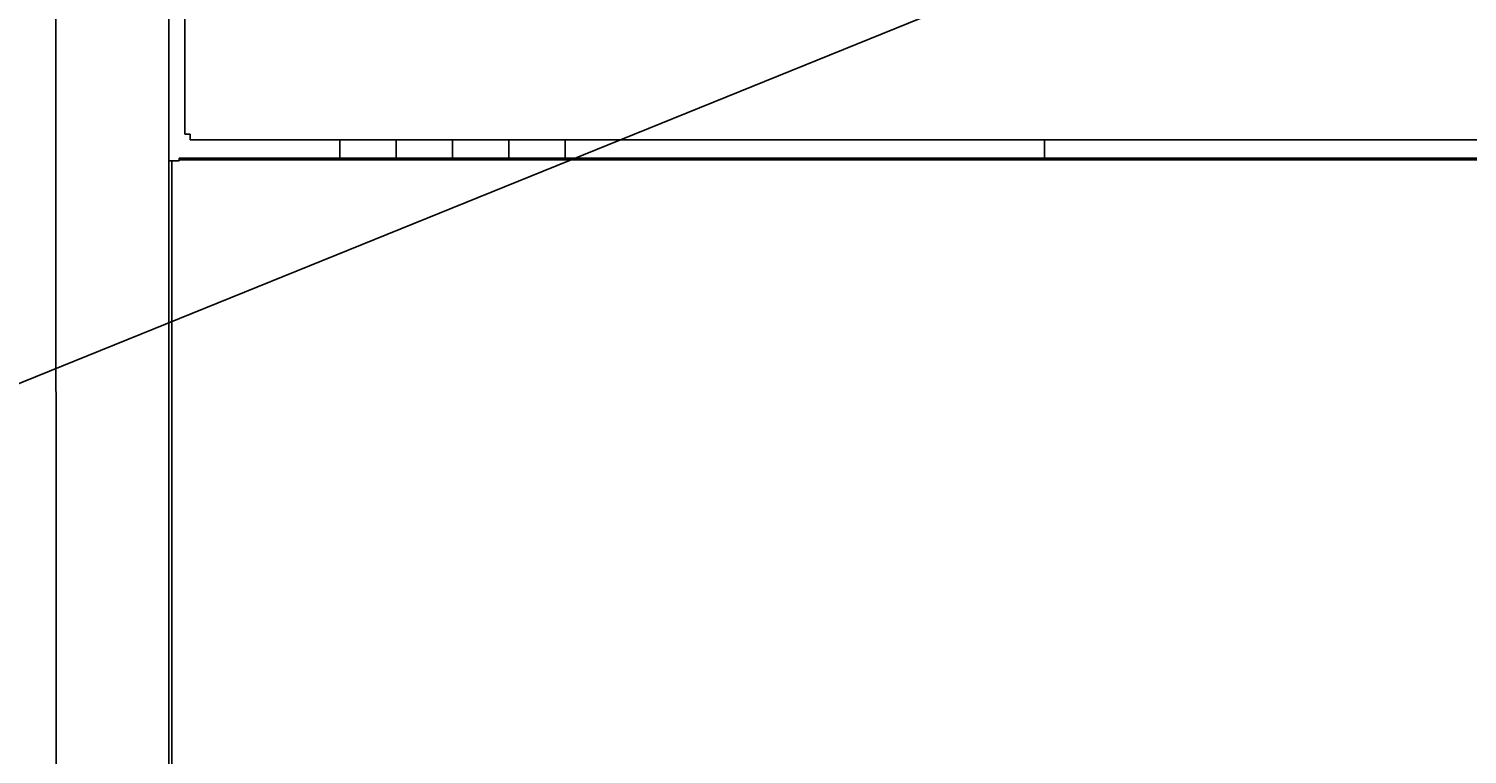
# Model space of a CAD drawing. Extents: x 163 to 6143, y 58 to 4216.
# Drawn here: x 667 to 1177, y 1908 to 2165 of the extents above; entities that cross this region are included whole.
import ezdxf

# ---------------------------------------------------------------- set-up
doc = ezdxf.new("R2010")
doc.units = 0
doc.header["$LTSCALE"] = 15
doc.header["$MEASUREMENT"] = 0
doc.layers.get('0').update_dxf_attribs({"linetype": 'CONTINUOUS'})
doc.layers.get('Defpoints').update_dxf_attribs({"linetype": 'CONTINUOUS'})
for name, color, linetype in [('FRAME-1', 3, 'CONTINUOUS'), ('HIKIDASHI', 6, 'CONTINUOUS'), ('SUNPOU', 4, 'CONTINUOUS'), ('前扉_可動式', 7, 'CONTINUOUS'), ('前扉_固定式_', 7, 'CONTINUOUS'), ('平蝶番', 2, 'CONTINUOUS')]:
    doc.layers.add(name, color=color, linetype=linetype)
doc.styles.add('00', font='ROMANS', dxfattribs={"width": 0.666667, "bigfont": 'BIGFONT'})
doc.dimstyles.new('SUNPOU', dxfattribs={"dimscale": 15, "dimtxt": 3, "dimasz": 0.5, "dimexe": 1.5, "dimexo": 1, "dimgap": 1.5, "dimtad": 1, "dimrnd": 0.5, "dimdsep": 46, "dimtxsty": '00', "dimsah": 1, "dimcen": 0, "dimdle": 3, "dimclrd": 256, "dimclre": 256, "dimclrt": 256, "dimadec": 0, "dimazin": 0, "dimtfac": 1, "dimtmove": 2, "dimatfit": 3, "dimfxl": 1, "dimtolj": 1, "dimarcsym": 0})

# ---------------------------------------------------------------- blocks, each defined once
blk = doc.blocks.new('DOT')
at = {"color": 0, "linetype": 'ByBlock'}
blk.add_line((-0.75, 0), (-1.5, 0), dxfattribs=at)
at = {"color": 0, "linetype": 'ByBlock', "const_width": 0.75}
blk.add_lwpolyline([(-0.375, 0, 1), (0.375, 0, 1)], format="xyb", close=True, dxfattribs=at)
blk = doc.blocks.new('*D70')
at = {"layer": 'Defpoints', "color": 0, "transparency": 16777216}
for p in [(676.6, 2626.29), (381.46, 1590.29), (649.52, 1590.29)]:
    blk.add_point(p, dxfattribs=at)
at = {"layer": 'SUNPOU', "lineweight": -2, "transparency": 16777216}
for p, q in [((661.6, 2626.29), (358.96, 2626.29)), ((381.46, 2618.79), (381.46, 1597.79)), ((634.52, 1590.29), (358.96, 1590.29))]:
    blk.add_line(p, q, dxfattribs=at)
at = {"layer": 'SUNPOU', "lineweight": -2, "transparency": 16777216, "xscale": 7.5, "yscale": 7.5, "zscale": 7.5}
for p, rotation in [((381.46, 2626.29), 90), ((381.46, 1590.29), 270)]:
    blk.add_blockref('DOT', p, dxfattribs=dict(at, rotation=rotation))
at = {"layer": 'SUNPOU', "transparency": 16777216, "insert": (336.46, 2108.29), "char_height": 45, "attachment_point": 5, "rotation": 90, "style": '00'}
blk.add_mtext('\\A1;1036', dxfattribs=at)

msp = doc.modelspace()

# ---------------------------------------------------------------- linework, layer by layer
at = {"layer": 'FRAME-1'}
for p, q in [((676.45286, 2419.46459), (676.52143, 1616.2875)), ((716.45683, 2387.41044), (716.52143, 1616.2875))]:
    msp.add_line(p, q, dxfattribs=at)
at = {"layer": 'HIKIDASHI'}
msp.add_line((1515.50133, 2384.50374), (620.45643, 2022.01393), dxfattribs=at)
at = {"layer": '前扉_可動式'}
for p, q in [((722.12698, 2373.75564), (722.12698, 2127.75564)), ((724.12698, 2127.75564), (722.12698, 2127.75564)), ((724.12698, 2127.75564), (724.12698, 2125.75564)), ((724.12698, 2125.75564), (2430.12698, 2125.75564))]:
    msp.add_line(p, q, dxfattribs=at)
at = {"layer": '前扉_固定式_'}
for p, q in [((720.12559, 2118.25564), (716.47857, 2118.25564)), ((717.52559, 2118.25564), (717.52559, 1870.25564)), ((720.12559, 2118.25564), (720.12559, 2119.25564)), ((2434.12559, 2119.25564), (720.12559, 2119.25564)), ((720.12559, 2118.65564), (2434.12559, 2118.65564))]:
    msp.add_line(p, q, dxfattribs=at)
at = {"layer": '平蝶番'}
for p, q in [((1027.12559, 2125.75564), (777.12559, 2125.75564)), ((777.12559, 2125.75564), (777.12559, 2119.25564)), ((797.12559, 2125.75564), (797.12559, 2119.25564)), ((817.12559, 2125.75564), (817.12559, 2119.25564)), ((837.12559, 2125.75564), (837.12559, 2119.25564)), ((857.12559, 2125.75564), (857.12559, 2119.25564)), ((1027.12559, 2125.75564), (1027.12559, 2119.25564)), ((1027.12559, 2119.25564), (777.12559, 2119.25564))]:
    msp.add_line(p, q, dxfattribs=at)

# ---------------------------------------------------------------- dimensions: what is measured, and where the dimension line sits
at = {"layer": 'SUNPOU'}
dim = msp.add_linear_dim(base=(381.45652, 1590.2875), p1=(676.59832, 2626.2875), p2=(649.52143, 1590.2875), angle=90, dimstyle='SUNPOU', override={"dimscale": 0, "dimdec": 4, "dimtxsty": '00', "dimblk": 'DOT', "dimblk1": 'DOT', "dimblk2": 'DOT', "dimtdec": 4, "dimtmove": 0, "dimldrblk": 'DOT', "dimtzin": 0}, dxfattribs=at)
dim.commit()
dim.dimension.update_dxf_attribs({"geometry": '*D70', "text_midpoint": (336.45652, 2108.2875)})

doc.saveas('drawing.dxf')
